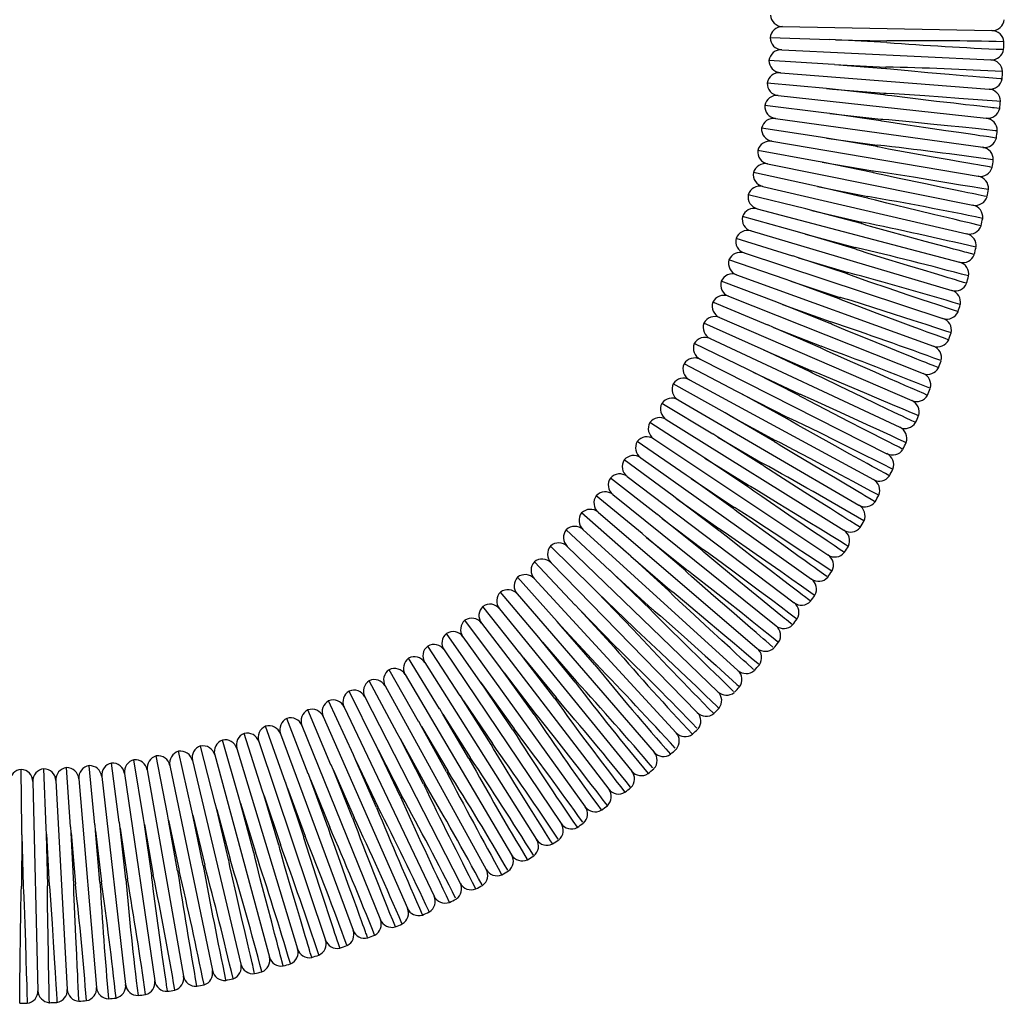
# Model space of a CAD drawing. Units: millimetres. Extents: x 0 to 630, y 0 to 891.
# Drawn here: x 312 to 376, y 481 to 545 of the extents above; entities that cross this region are included whole.
import ezdxf

# ---------------------------------------------------------------- set-up
doc = ezdxf.new("R2010")
doc.units = ezdxf.units.MM
doc.header["$LTSCALE"] = 3

msp = doc.modelspace()

# ---------------------------------------------------------------- linework, layer by layer
at = {"color": 7, "linetype": 'Continuous', "lineweight": 25}
for p, q in [((361.815, 544.267), (375.412, 544.017)), ((364.864, 543.417), (361.004, 543.546)), ((365.257, 543.404), (364.864, 543.423)), ((364.864, 543.423), (364.864, 543.417)), ((368.593, 543.242), (365.257, 543.404)), ((365.257, 543.404), (368.596, 543.342)), ((361.765, 542.772), (375.349, 542.114)), ((364.787, 541.831), (360.933, 542.075)), ((365.18, 541.806), (364.787, 541.837)), ((361.67, 541.279), (375.228, 540.214)), ((365.178, 541.806), (368.515, 541.644)), ((365.18, 541.806), (368.509, 541.544)), ((364.663, 540.247), (360.818, 540.607)), ((364.662, 540.241), (364.663, 540.247)), ((365.054, 540.211), (364.662, 540.241)), ((365.054, 540.211), (364.663, 540.253)), ((364.663, 540.253), (364.663, 540.247)), ((364.663, 540.247), (365.054, 540.211)), ((368.374, 539.85), (365.054, 540.211)), ((365.054, 540.211), (368.384, 539.949)), ((361.531, 539.789), (375.051, 538.319)), ((364.491, 538.668), (360.659, 539.143)), ((364.492, 538.674), (364.491, 538.668)), ((364.881, 538.62), (364.492, 538.674)), ((361.347, 538.304), (374.817, 536.43)), ((368.189, 538.16), (364.881, 538.62)), ((364.881, 538.62), (368.201, 538.259)), ((364.272, 537.095), (360.456, 537.685)), ((361.118, 536.825), (374.526, 534.549)), ((364.273, 537.101), (364.272, 537.095)), ((364.661, 537.035), (364.273, 537.101)), ((367.953, 536.476), (364.661, 537.035)), ((364.661, 537.035), (367.969, 536.575)), ((364.006, 535.53), (360.209, 536.233)), ((364.007, 535.535), (364.006, 535.53)), ((364.393, 535.458), (364.007, 535.535)), ((367.667, 534.8), (364.393, 535.458)), ((364.393, 535.458), (367.685, 534.899)), ((360.846, 535.354), (374.179, 532.677)), ((363.694, 533.972), (359.919, 534.789)), ((360.529, 533.892), (373.777, 530.816)), ((363.695, 533.978), (363.694, 533.972)), ((364.078, 533.889), (363.695, 533.978)), ((367.331, 533.134), (364.078, 533.889)), ((364.078, 533.889), (367.352, 533.232)), ((363.334, 532.425), (359.586, 533.355)), ((360.169, 532.44), (373.319, 528.969)), ((363.336, 532.431), (363.334, 532.425)), ((363.716, 532.331), (363.336, 532.431)), ((366.945, 531.478), (363.716, 532.331)), ((363.716, 532.331), (366.969, 531.575)), ((362.929, 530.89), (359.211, 531.931)), ((359.765, 530.999), (372.805, 527.136)), ((362.478, 529.367), (358.792, 530.519)), ((362.931, 530.895), (362.929, 530.89)), ((363.308, 530.784), (362.931, 530.895)), ((366.51, 529.835), (363.308, 530.784)), ((363.308, 530.784), (366.537, 529.931)), ((361.981, 527.858), (358.332, 529.12)), ((359.319, 529.571), (372.237, 525.319)), ((362.48, 529.373), (362.478, 529.367)), ((362.853, 529.25), (362.48, 529.373)), ((366.026, 528.205), (362.853, 529.25)), ((362.853, 529.25), (366.055, 528.301)), ((358.83, 528.157), (371.615, 523.52)), ((361.983, 527.864), (361.981, 527.858)), ((362.353, 527.73), (361.983, 527.864)), ((361.44, 526.365), (357.83, 527.736)), ((365.493, 526.591), (362.353, 527.73)), ((362.353, 527.73), (365.525, 526.686)), ((358.299, 526.758), (370.939, 521.74)), ((360.854, 524.889), (357.287, 526.367)), ((361.442, 526.371), (361.44, 526.365)), ((361.808, 526.226), (361.442, 526.371)), ((364.912, 524.993), (361.808, 526.226)), ((361.808, 526.226), (364.947, 525.087)), ((357.726, 525.376), (370.21, 519.981)), ((360.224, 523.431), (356.702, 525.016)), ((360.856, 524.895), (360.854, 524.889)), ((361.217, 524.739), (360.856, 524.895)), ((364.283, 523.414), (361.217, 524.739)), ((361.217, 524.739), (364.321, 523.506)), ((357.112, 524.011), (369.429, 518.245)), ((359.551, 521.993), (356.078, 523.682)), ((360.226, 523.436), (360.224, 523.431)), ((360.583, 523.27), (360.226, 523.436)), ((356.457, 522.666), (368.597, 516.534)), ((363.607, 521.854), (360.583, 523.27)), ((360.583, 523.27), (363.648, 521.945)), ((358.835, 520.575), (355.414, 522.368)), ((359.553, 521.998), (359.551, 521.993)), ((359.904, 521.821), (359.553, 521.998)), ((362.885, 520.315), (359.904, 521.821)), ((359.904, 521.821), (362.929, 520.405)), ((358.076, 519.18), (354.711, 521.074)), ((355.763, 521.34), (367.713, 514.847)), ((358.837, 520.58), (358.835, 520.575)), ((359.183, 520.393), (358.837, 520.58)), ((362.117, 518.798), (359.183, 520.393)), ((359.183, 520.393), (362.164, 518.887)), ((357.277, 517.807), (353.97, 519.801)), ((355.029, 520.036), (366.779, 513.189)), ((358.079, 519.185), (358.076, 519.18)), ((358.419, 518.987), (358.079, 519.185)), ((361.304, 517.305), (358.419, 518.987)), ((358.419, 518.987), (361.354, 517.392)), ((356.436, 516.46), (353.191, 518.552)), ((354.256, 518.755), (365.796, 511.558)), ((357.28, 517.812), (357.277, 517.807)), ((357.613, 517.604), (357.28, 517.812)), ((360.447, 515.837), (357.613, 517.604)), ((357.613, 517.604), (360.499, 515.923)), ((355.556, 515.138), (352.374, 517.326)), ((353.446, 517.497), (364.765, 509.958)), ((352.598, 516.265), (363.686, 508.39)), ((356.439, 516.465), (356.436, 516.46)), ((356.767, 516.247), (356.439, 516.465)), ((359.546, 514.395), (356.767, 516.247)), ((356.767, 516.247), (359.601, 514.479)), ((354.636, 513.843), (351.522, 516.126)), ((351.713, 515.058), (362.561, 506.855)), ((355.559, 515.143), (355.556, 515.138)), ((355.88, 514.915), (355.559, 515.143)), ((353.678, 512.576), (350.633, 514.951)), ((358.603, 512.981), (355.88, 514.915)), ((355.88, 514.915), (358.659, 513.064)), ((352.683, 511.339), (349.71, 513.804)), ((350.793, 513.878), (361.39, 505.354)), ((354.64, 513.848), (354.636, 513.843)), ((354.953, 513.61), (354.64, 513.848)), ((357.617, 511.596), (354.953, 513.61)), ((354.953, 513.61), (357.676, 511.677)), ((351.651, 510.131), (348.754, 512.685)), ((349.838, 512.726), (360.175, 503.888)), ((353.682, 512.581), (353.678, 512.576)), ((353.988, 512.334), (353.682, 512.581)), ((356.591, 510.241), (353.988, 512.334)), ((353.988, 512.334), (356.652, 510.32)), ((350.583, 508.956), (347.764, 511.595)), ((348.848, 511.604), (358.916, 502.46)), ((352.687, 511.343), (352.683, 511.339)), ((352.985, 511.088), (352.687, 511.343)), ((349.48, 507.813), (346.741, 510.535)), ((347.826, 510.511), (357.615, 501.07)), ((355.524, 508.917), (352.985, 511.088)), ((352.985, 511.088), (355.588, 508.994)), ((351.655, 510.136), (351.651, 510.131)), ((351.946, 509.871), (351.655, 510.136)), ((354.418, 507.626), (351.946, 509.871)), ((351.946, 509.871), (354.484, 507.701)), ((348.344, 506.703), (345.688, 509.506)), ((346.771, 509.45), (356.273, 499.72)), ((350.587, 508.96), (350.583, 508.956)), ((350.87, 508.687), (350.587, 508.96)), ((353.274, 506.369), (350.87, 508.687)), ((350.87, 508.687), (353.342, 506.442)), ((347.175, 505.628), (344.604, 508.509)), ((345.685, 508.421), (354.892, 498.411)), ((345.974, 504.588), (343.491, 507.545)), ((344.569, 507.425), (353.471, 497.143)), ((349.485, 507.817), (349.48, 507.813)), ((349.759, 507.535), (349.485, 507.817)), ((352.093, 505.146), (349.759, 507.535)), ((349.759, 507.535), (352.163, 505.217)), ((348.348, 506.707), (348.344, 506.703)), ((348.615, 506.417), (348.348, 506.707)), ((344.743, 503.585), (342.349, 506.615)), ((343.423, 506.462), (352.014, 495.919)), ((350.875, 503.959), (348.615, 506.417)), ((348.615, 506.417), (350.948, 504.028)), ((343.482, 502.619), (341.18, 505.719)), ((342.249, 505.535), (350.52, 494.739)), ((347.18, 505.632), (347.175, 505.628)), ((347.437, 505.334), (347.18, 505.632)), ((342.193, 501.691), (339.985, 504.859)), ((349.623, 502.81), (347.437, 505.334)), ((347.437, 505.334), (349.698, 502.876)), ((341.048, 504.642), (348.992, 493.604)), ((345.979, 504.592), (345.974, 504.588)), ((346.227, 504.287), (345.979, 504.592)), ((348.337, 501.698), (346.227, 504.287)), ((346.227, 504.287), (348.413, 501.762)), ((340.877, 500.803), (338.764, 504.035)), ((339.821, 503.787), (347.43, 492.515)), ((344.748, 503.589), (344.743, 503.585)), ((344.987, 503.276), (344.748, 503.589)), ((339.535, 499.954), (337.52, 503.248)), ((338.568, 502.968), (345.837, 491.474)), ((347.018, 500.625), (344.987, 503.276)), ((344.987, 503.276), (347.096, 500.687)), ((338.167, 499.146), (336.252, 502.499)), ((337.292, 502.188), (344.213, 490.48)), ((343.487, 502.623), (343.482, 502.619)), ((343.717, 502.303), (343.487, 502.623)), ((345.668, 499.593), (343.717, 502.303)), ((343.717, 502.303), (345.748, 499.652)), ((336.777, 498.379), (334.963, 501.788)), ((342.188, 501.688), (342.193, 501.691)), ((342.418, 501.369), (342.188, 501.688)), ((342.198, 501.695), (342.193, 501.691)), ((342.193, 501.691), (342.418, 501.369)), ((342.418, 501.369), (342.198, 501.695)), ((335.364, 497.654), (333.653, 501.116)), ((335.992, 501.445), (342.56, 489.536)), ((344.287, 498.601), (342.418, 501.369)), ((342.418, 501.369), (344.369, 498.658)), ((333.929, 496.971), (332.323, 500.483)), ((334.671, 500.743), (340.879, 488.642)), ((340.882, 500.806), (340.877, 500.803)), ((341.092, 500.473), (340.882, 500.806)), ((342.877, 497.651), (341.092, 500.473)), ((341.092, 500.473), (342.961, 497.706)), ((332.475, 496.332), (330.975, 499.89)), ((333.33, 500.08), (339.173, 487.799)), ((339.54, 499.957), (339.535, 499.954)), ((339.74, 499.618), (339.54, 499.957)), ((341.439, 496.744), (339.74, 499.618)), ((339.74, 499.618), (341.525, 496.796)), ((331.003, 495.737), (329.61, 499.339)), ((331.969, 499.457), (337.442, 487.007)), ((338.173, 499.149), (338.167, 499.146)), ((338.362, 498.804), (338.173, 499.149)), ((328.008, 494.68), (326.833, 498.359)), ((329.513, 495.186), (328.228, 498.828)), ((329.195, 498.336), (333.912, 485.58)), ((330.591, 498.876), (335.688, 486.267)), ((336.782, 498.381), (336.777, 498.379)), ((336.961, 498.031), (336.782, 498.381)), ((339.975, 495.88), (338.362, 498.804)), ((338.362, 498.804), (340.062, 495.929)), ((326.488, 494.22), (325.423, 497.932)), ((327.784, 497.838), (332.117, 484.947)), ((338.486, 495.06), (336.961, 498.031)), ((336.961, 498.031), (338.574, 495.107)), ((323.41, 493.436), (322.57, 497.205)), ((324.955, 493.805), (324.002, 497.547)), ((326.359, 497.383), (330.304, 484.367)), ((335.369, 497.656), (335.364, 497.654)), ((335.538, 497.301), (335.369, 497.656)), ((336.973, 494.285), (335.538, 497.301)), ((335.538, 497.301), (337.062, 494.33)), ((318.719, 492.609), (318.22, 496.438)), ((320.291, 492.838), (319.677, 496.65)), ((321.855, 493.113), (321.128, 496.906)), ((323.471, 496.601), (326.629, 483.373)), ((324.921, 496.97), (328.474, 483.842)), ((333.935, 496.974), (333.929, 496.971)), ((334.093, 496.614), (333.935, 496.974)), ((335.437, 493.556), (334.093, 496.614)), ((334.093, 496.614), (335.528, 493.598)), ((312.385, 492.167), (312.348, 496.029)), ((313.973, 492.207), (313.82, 496.065)), ((315.559, 492.293), (315.29, 496.145)), ((317.141, 492.427), (316.757, 496.27)), ((320.541, 495.993), (322.902, 482.6)), ((322.01, 496.275), (324.771, 482.958)), ((332.481, 496.335), (332.475, 496.332)), ((332.628, 495.97), (332.481, 496.335)), ((333.88, 492.874), (332.628, 495.97)), ((332.628, 495.97), (333.972, 492.913)), ((313.103, 495.25), (313.439, 481.654)), ((314.598, 495.31), (315.341, 481.73)), ((316.091, 495.414), (317.24, 481.862)), ((317.58, 495.563), (319.135, 482.052)), ((319.064, 495.756), (321.022, 482.298)), ((329.519, 495.188), (329.513, 495.186)), ((329.644, 494.815), (329.519, 495.188)), ((331.008, 495.739), (331.003, 495.737)), ((331.145, 495.37), (331.008, 495.739)), ((332.303, 492.238), (331.145, 495.37)), ((331.145, 495.37), (332.396, 492.274)), ((328.013, 494.682), (328.008, 494.68)), ((328.128, 494.306), (328.013, 494.682)), ((330.708, 491.65), (329.644, 494.815)), ((329.644, 494.815), (330.802, 491.683)), ((326.494, 494.221), (326.488, 494.22)), ((326.596, 493.842), (326.494, 494.221)), ((329.096, 491.11), (328.128, 494.306)), ((328.128, 494.306), (329.191, 491.14)), ((323.416, 493.437), (323.41, 493.436)), ((323.496, 493.052), (323.416, 493.437)), ((324.961, 493.806), (324.955, 493.805)), ((325.052, 493.424), (324.961, 493.806)), ((325.827, 490.175), (325.052, 493.424)), ((325.052, 493.424), (325.924, 490.2)), ((327.469, 490.618), (326.596, 493.842)), ((326.596, 493.842), (327.565, 490.646)), ((318.725, 492.61), (318.719, 492.609)), ((318.77, 492.219), (318.725, 492.61)), ((320.297, 492.839), (320.291, 492.838)), ((320.353, 492.449), (320.297, 492.839)), ((321.861, 493.115), (321.855, 493.113)), ((321.929, 492.727), (321.861, 493.115)), ((322.509, 489.438), (321.929, 492.727)), ((321.929, 492.727), (322.607, 489.457)), ((324.174, 489.782), (323.496, 493.052)), ((323.496, 493.052), (324.271, 489.804)), ((312.389, 491.774), (312.391, 492.167)), ((313.979, 492.207), (313.973, 492.207)), ((313.989, 491.814), (313.979, 492.207)), ((315.565, 492.294), (315.559, 492.293)), ((315.586, 491.901), (315.565, 492.294)), ((317.147, 492.428), (317.141, 492.427)), ((317.18, 492.036), (317.147, 492.428)), ((317.463, 488.708), (317.18, 492.036)), ((317.18, 492.036), (317.562, 488.718)), ((319.152, 488.901), (318.77, 492.219)), ((318.77, 492.219), (319.251, 488.914)), ((320.834, 489.145), (320.353, 492.449)), ((320.353, 492.449), (320.933, 489.161)), ((312.389, 491.774), (312.371, 488.434)), ((312.389, 491.775), (312.471, 488.435)), ((314.071, 488.475), (313.989, 491.814)), ((313.989, 491.814), (314.171, 488.479)), ((315.769, 488.566), (315.586, 491.901)), ((315.586, 491.901), (315.868, 488.573))]:
    msp.add_line(p, q, dxfattribs=at)
at = {"color": 7, "linetype": 'Continuous', "lineweight": 25, "flags": 128}
for points in [[(376.077, 540.87), (376.077, 540.87), (375.967, 540.879), (375.219, 540.941), (374.964, 540.962), (374.627, 540.99), (374.172, 541.028), (373.546, 541.081), (372.648, 541.157), (371.259, 541.276), (369.974, 541.39), (368.599, 541.527), (368.517, 541.541), (368.512, 541.542), (368.51, 541.543), (368.509, 541.544), (368.509, 541.544), (368.509, 541.544), (368.509, 541.544), (368.509, 541.544)], [(368.384, 539.949), (368.384, 539.949), (368.384, 539.95), (368.384, 539.95), (368.384, 539.95), (368.386, 539.951), (368.394, 539.952), (368.426, 539.953), (368.554, 539.95), (369.063, 539.923), (371.066, 539.79), (372.203, 539.71), (373.262, 539.633), (374.801, 539.521), (375.727, 539.452), (375.938, 539.437), (375.938, 539.437)], [(375.916, 538.949), (375.916, 538.949), (375.561, 538.989), (375.459, 539.001), (375.327, 539.016), (375.156, 539.035), (374.931, 539.061), (374.634, 539.094), (374.238, 539.139), (373.699, 539.201), (372.941, 539.288), (371.816, 539.417), (369.921, 539.641), (368.922, 539.765), (368.641, 539.803), (368.5, 539.824), (368.43, 539.835), (368.395, 539.842), (368.378, 539.847), (368.376, 539.848), (368.375, 539.849), (368.375, 539.849), (368.374, 539.849), (368.374, 539.85), (368.374, 539.85), (368.374, 539.85)], [(375.689, 537.035), (375.697, 537.034), (375.316, 537.089), (375.206, 537.105), (375.062, 537.125), (374.876, 537.152), (374.631, 537.187), (374.306, 537.234), (373.87, 537.297), (373.271, 537.384), (372.419, 537.507), (371.115, 537.698), (369.957, 537.87), (368.719, 538.061), (368.417, 538.112), (368.266, 538.14), (368.191, 538.158), (368.19, 538.158), (368.189, 538.159), (368.189, 538.159), (368.189, 538.16), (368.189, 538.16), (368.189, 538.16)], [(368.201, 538.259), (368.201, 538.259), (368.202, 538.259), (368.202, 538.26), (368.203, 538.26), (368.209, 538.261), (368.233, 538.262), (368.33, 538.257), (368.717, 538.227), (370.246, 538.083), (371.423, 537.965), (372.541, 537.851), (373.506, 537.752), (374.346, 537.665), (374.908, 537.607), (375.623, 537.532), (375.762, 537.518), (375.749, 537.519)], [(375.421, 535.127), (375.421, 535.127), (375.253, 535.156), (374.87, 535.223), (374.707, 535.251), (374.495, 535.288), (374.215, 535.337), (373.843, 535.402), (373.337, 535.491), (372.632, 535.615), (371.599, 535.797), (369.914, 536.098), (368.704, 536.319), (368.309, 536.395), (368.112, 536.435), (368.013, 536.457), (367.965, 536.47), (367.959, 536.473), (367.956, 536.474), (367.955, 536.475), (367.954, 536.475), (367.954, 536.476), (367.953, 536.476), (367.953, 536.476), (367.953, 536.476), (367.953, 536.476)], [(375.088, 533.229), (375.088, 533.229), (374.912, 533.265), (374.522, 533.345), (374.354, 533.379), (374.135, 533.424), (373.845, 533.484), (373.459, 533.564), (372.932, 533.672), (372.194, 533.825), (371.102, 534.052), (369.273, 534.436), (368.318, 534.642), (367.979, 534.718), (367.81, 534.758), (367.726, 534.78), (367.684, 534.792), (367.674, 534.796), (367.669, 534.798), (367.668, 534.799), (367.668, 534.8), (367.667, 534.8), (367.667, 534.8), (367.667, 534.8), (367.667, 534.8)], [(367.685, 534.899), (367.685, 534.899), (367.686, 534.899), (367.686, 534.899), (367.686, 534.9), (367.688, 534.9), (367.696, 534.9), (367.728, 534.899), (367.853, 534.884), (368.352, 534.813), (370.314, 534.504), (371.441, 534.322), (372.493, 534.15), (373.38, 534.004), (374.129, 533.881), (374.637, 533.797), (375.167, 533.71), (375.165, 533.71)], [(374.699, 531.341), (374.699, 531.341), (374.516, 531.385), (374.12, 531.478), (373.948, 531.519), (373.722, 531.573), (373.424, 531.643), (373.025, 531.738), (372.48, 531.867), (371.713, 532.05), (370.565, 532.325), (368.589, 532.804), (367.852, 532.988), (367.483, 533.085), (367.391, 533.111), (367.346, 533.126), (367.335, 533.131), (367.332, 533.132), (367.331, 533.133), (367.331, 533.134), (367.331, 533.134), (367.331, 533.134), (367.331, 533.134)], [(374.253, 529.467), (374.253, 529.467), (373.788, 529.591), (373.649, 529.629), (373.468, 529.678), (373.23, 529.741), (372.915, 529.826), (372.493, 529.94), (371.912, 530.096), (371.087, 530.32), (369.828, 530.661), (368.717, 530.966), (367.531, 531.297), (367.228, 531.385), (367.076, 531.431), (367.001, 531.455), (366.964, 531.468), (366.949, 531.475), (366.946, 531.477), (366.945, 531.478), (366.945, 531.478), (366.945, 531.478), (366.945, 531.478), (366.945, 531.478)], [(373.751, 527.606), (373.751, 527.606), (373.574, 527.659), (373.215, 527.768), (373.053, 527.816), (372.842, 527.88), (372.564, 527.964), (372.192, 528.076), (371.687, 528.228), (370.981, 528.442), (369.94, 528.758), (368.217, 529.284), (367.315, 529.565), (366.886, 529.702), (366.671, 529.772), (366.565, 529.81), (366.513, 529.832), (366.511, 529.834), (366.51, 529.834), (366.51, 529.834), (366.51, 529.835), (366.51, 529.835), (366.51, 529.835), (366.51, 529.835)], [(373.193, 525.762), (373.193, 525.762), (372.995, 525.828), (372.59, 525.963), (372.407, 526.025), (372.166, 526.105), (371.848, 526.212), (371.419, 526.355), (370.829, 526.553), (369.985, 526.836), (368.683, 527.275), (367.493, 527.68), (366.223, 528.124), (366.07, 528.183), (366.033, 528.2), (366.028, 528.202), (366.026, 528.204), (366.026, 528.205), (366.026, 528.205), (366.026, 528.205), (366.026, 528.205), (366.026, 528.205)], [(372.581, 523.935), (372.581, 523.935), (372.379, 524.009), (371.972, 524.159), (371.786, 524.227), (371.542, 524.317), (371.218, 524.436), (370.781, 524.597), (370.179, 524.82), (369.312, 525.14), (367.962, 525.641), (366.824, 526.067), (365.618, 526.532), (365.546, 526.563), (365.511, 526.579), (365.494, 526.589), (365.493, 526.59), (365.493, 526.59), (365.493, 526.591), (365.493, 526.591), (365.493, 526.591), (365.493, 526.591)], [(372.744, 524.394), (372.723, 524.401), (372.49, 524.476), (371.836, 524.688), (371.139, 524.914), (370.304, 525.184), (368.423, 525.789), (366.265, 526.473), (365.712, 526.64), (365.573, 526.678), (365.537, 526.686), (365.528, 526.686), (365.526, 526.686), (365.526, 526.686), (365.525, 526.686), (365.525, 526.686), (365.525, 526.686)], [(371.914, 522.128), (371.914, 522.128), (371.708, 522.21), (371.3, 522.374), (371.112, 522.45), (370.865, 522.549), (370.536, 522.682), (370.093, 522.861), (369.479, 523.108), (368.591, 523.467), (367.193, 524.034), (366.061, 524.498), (365.484, 524.738), (365.186, 524.864), (365.038, 524.93), (364.964, 524.963), (364.928, 524.982), (364.922, 524.985), (364.916, 524.989), (364.913, 524.991), (364.912, 524.992), (364.912, 524.993), (364.912, 524.993), (364.912, 524.993), (364.912, 524.993), (364.912, 524.993)], [(371.193, 520.341), (371.193, 520.341), (370.985, 520.432), (370.576, 520.611), (370.386, 520.694), (370.136, 520.803), (369.803, 520.949), (369.353, 521.146), (368.729, 521.42), (367.822, 521.819), (366.375, 522.457), (365.252, 522.958), (364.714, 523.202), (364.446, 523.328), (364.313, 523.394), (364.297, 523.403), (364.289, 523.408), (364.285, 523.411), (364.284, 523.412), (364.283, 523.413), (364.283, 523.414), (364.283, 523.414), (364.283, 523.414), (364.283, 523.414)], [(370.419, 518.577), (370.419, 518.577), (370.208, 518.677), (369.8, 518.87), (369.609, 518.961), (369.356, 519.08), (369.02, 519.24), (368.564, 519.456), (367.93, 519.757), (367.005, 520.197), (365.51, 520.912), (364.399, 521.449), (363.973, 521.659), (363.761, 521.766), (363.656, 521.822), (363.63, 521.837), (363.618, 521.845), (363.611, 521.849), (363.609, 521.852), (363.607, 521.853), (363.607, 521.853), (363.607, 521.854), (363.607, 521.854), (363.607, 521.854), (363.607, 521.854)], [(363.648, 521.945), (363.648, 521.945), (363.649, 521.945), (363.649, 521.946), (363.65, 521.946), (363.654, 521.945), (363.669, 521.941), (363.73, 521.921), (363.968, 521.828), (364.91, 521.441), (366.034, 520.97), (367.121, 520.51), (368.079, 520.103), (368.938, 519.737), (369.625, 519.445), (370.16, 519.216), (370.452, 519.092), (370.635, 519.013), (370.63, 519.016)], [(369.592, 516.837), (369.593, 516.837), (369.38, 516.946), (368.973, 517.154), (368.78, 517.252), (368.525, 517.382), (368.186, 517.556), (367.725, 517.791), (367.083, 518.121), (366.14, 518.605), (364.596, 519.401), (363.521, 519.962), (363.186, 520.141), (363.02, 520.232), (362.937, 520.279), (362.897, 520.304), (362.887, 520.312), (362.885, 520.314), (362.885, 520.314), (362.885, 520.315), (362.885, 520.315), (362.885, 520.315), (362.885, 520.315)], [(362.929, 520.405), (362.929, 520.405), (362.929, 520.405), (362.93, 520.405), (362.932, 520.405), (362.94, 520.404), (362.972, 520.392), (363.099, 520.341), (363.6, 520.122), (365.556, 519.234), (367.286, 518.438), (368.114, 518.056), (368.817, 517.732), (369.314, 517.502), (369.659, 517.342), (369.826, 517.265), (369.823, 517.266)], [(362.164, 518.887), (362.164, 518.887), (362.164, 518.887), (362.164, 518.887), (362.165, 518.887), (362.168, 518.887), (362.18, 518.883), (362.226, 518.865), (362.407, 518.783), (363.12, 518.442), (364.225, 517.899), (365.301, 517.367), (366.259, 516.891), (367.126, 516.459), (367.831, 516.107), (368.393, 515.827), (368.813, 515.617), (368.971, 515.538), (368.96, 515.543)], [(368.714, 515.123), (368.714, 515.123), (368.5, 515.241), (368.094, 515.463), (367.9, 515.57), (367.644, 515.711), (367.302, 515.898), (366.838, 516.154), (366.187, 516.512), (365.228, 517.042), (363.635, 517.925), (362.803, 518.392), (362.439, 518.6), (362.257, 518.706), (362.168, 518.761), (362.124, 518.791), (362.119, 518.795), (362.118, 518.796), (362.118, 518.797), (362.117, 518.798), (362.117, 518.798), (362.117, 518.798), (362.117, 518.798), (362.117, 518.798)], [(367.785, 513.436), (367.785, 513.436), (367.569, 513.563), (367.166, 513.8), (366.971, 513.915), (366.714, 514.067), (366.37, 514.269), (365.902, 514.545), (365.245, 514.933), (364.269, 515.511), (362.626, 516.488), (361.771, 517.004), (361.529, 517.154), (361.409, 517.23), (361.349, 517.269), (361.32, 517.29), (361.307, 517.301), (361.305, 517.303), (361.305, 517.304), (361.304, 517.304), (361.304, 517.305), (361.304, 517.305), (361.304, 517.305), (361.304, 517.305)], [(361.354, 517.392), (361.354, 517.392), (361.354, 517.392), (361.354, 517.393), (361.355, 517.393), (361.359, 517.392), (361.373, 517.387), (361.429, 517.362), (361.648, 517.254), (362.51, 516.806), (363.59, 516.234), (364.635, 515.677), (365.558, 515.183), (366.387, 514.738), (367.053, 514.381), (367.574, 514.101), (367.914, 513.918), (368.061, 513.839), (368.049, 513.846)], [(366.805, 511.778), (366.805, 511.778), (366.589, 511.914), (366.188, 512.166), (365.993, 512.289), (365.735, 512.452), (365.39, 512.67), (364.918, 512.967), (364.255, 513.386), (363.265, 514.013), (361.569, 515.093), (360.9, 515.526), (360.665, 515.681), (360.548, 515.76), (360.491, 515.8), (360.463, 515.821), (360.449, 515.833), (360.448, 515.834), (360.447, 515.836), (360.447, 515.836), (360.447, 515.837), (360.447, 515.837), (360.447, 515.837), (360.447, 515.837)], [(365.777, 510.15), (365.777, 510.15), (365.56, 510.296), (365.162, 510.563), (364.967, 510.694), (364.708, 510.868), (364.362, 511.101), (363.889, 511.42), (363.22, 511.871), (362.215, 512.55), (360.465, 513.742), (359.947, 514.1), (359.69, 514.283), (359.563, 514.378), (359.549, 514.391), (359.547, 514.393), (359.547, 514.394), (359.546, 514.394), (359.546, 514.395), (359.546, 514.395), (359.546, 514.395), (359.546, 514.395)], [(359.601, 514.479), (359.601, 514.48), (359.601, 514.48), (359.601, 514.48), (359.603, 514.48), (359.609, 514.478), (359.633, 514.466), (359.727, 514.416), (360.094, 514.201), (361.536, 513.329), (362.534, 512.718), (363.476, 512.139), (364.283, 511.642), (364.979, 511.213), (365.505, 510.888), (365.877, 510.658), (366.08, 510.533), (366.071, 510.539)], [(358.659, 513.064), (358.659, 513.064), (358.66, 513.064), (358.66, 513.064), (358.661, 513.064), (358.665, 513.063), (358.678, 513.057), (358.731, 513.027), (358.937, 512.901), (359.748, 512.383), (360.772, 511.716), (361.764, 511.067), (362.64, 510.491), (363.428, 509.973), (364.06, 509.557), (364.555, 509.23), (364.909, 508.997), (365.026, 508.92), (365.015, 508.927)], [(364.699, 508.554), (364.699, 508.553), (364.482, 508.709), (364.089, 508.991), (363.893, 509.131), (363.635, 509.317), (363.288, 509.566), (362.813, 509.907), (362.14, 510.391), (361.122, 511.125), (359.313, 512.439), (358.929, 512.723), (358.739, 512.867), (358.645, 512.941), (358.622, 512.961), (358.611, 512.971), (358.606, 512.976), (358.603, 512.979), (358.603, 512.98), (358.603, 512.981), (358.603, 512.981), (358.603, 512.981), (358.603, 512.981), (358.603, 512.981)], [(363.618, 506.958), (363.627, 506.95), (363.517, 507.035), (363.233, 507.251), (363.119, 507.338), (362.971, 507.452), (362.776, 507.6), (362.519, 507.797), (362.173, 508.061), (361.698, 508.424), (361.024, 508.94), (359.998, 509.727), (359.099, 510.42), (358.142, 511.165), (357.866, 511.384), (357.729, 511.495), (357.661, 511.552), (357.629, 511.582), (357.621, 511.59), (357.618, 511.594), (357.617, 511.595), (357.617, 511.596), (357.617, 511.596), (357.617, 511.596), (357.617, 511.596)], [(357.676, 511.677), (357.676, 511.677), (357.677, 511.677), (357.677, 511.677), (357.679, 511.677), (357.687, 511.673), (357.718, 511.656), (357.836, 511.581), (358.301, 511.268), (360.107, 510.016), (361.693, 508.906), (362.427, 508.391), (363.046, 507.956), (363.51, 507.63), (363.809, 507.419), (363.918, 507.342), (363.916, 507.344)], [(362.447, 505.427), (362.458, 505.418), (362.344, 505.511), (362.06, 505.741), (361.945, 505.835), (361.794, 505.957), (361.597, 506.117), (361.335, 506.33), (360.982, 506.617), (360.497, 507.011), (359.803, 507.577), (358.73, 508.452), (357.746, 509.261), (356.7, 510.136), (356.638, 510.191), (356.608, 510.22), (356.594, 510.235), (356.591, 510.239), (356.59, 510.24), (356.59, 510.241), (356.59, 510.241), (356.591, 510.241), (356.591, 510.241), (356.591, 510.241)], [(356.652, 510.32), (356.652, 510.32), (356.652, 510.32), (356.653, 510.32), (356.653, 510.32), (356.656, 510.319), (356.667, 510.314), (356.709, 510.288), (356.869, 510.178), (357.497, 509.723), (358.488, 508.991), (359.453, 508.274), (360.311, 507.634), (361.09, 507.052), (361.722, 506.579), (362.228, 506.2), (362.661, 505.875), (362.761, 505.8), (362.759, 505.802)], [(361.188, 503.97), (361.188, 503.97), (360.718, 504.375), (360.564, 504.508), (360.361, 504.683), (360.091, 504.916), (359.726, 505.231), (359.221, 505.668), (358.491, 506.3), (357.337, 507.302), (356.415, 508.108), (355.903, 508.562), (355.648, 508.793), (355.525, 508.913), (355.524, 508.916), (355.524, 508.916), (355.524, 508.917), (355.524, 508.917), (355.524, 508.917), (355.524, 508.917)], [(355.588, 508.994), (355.588, 508.994), (355.588, 508.995), (355.588, 508.995), (355.59, 508.994), (355.596, 508.992), (355.618, 508.978), (355.701, 508.919), (356.027, 508.673), (357.302, 507.676), (358.224, 506.946), (359.097, 506.254), (359.847, 505.658), (360.496, 505.141), (360.99, 504.747), (361.344, 504.466), (361.467, 504.367), (361.559, 504.294), (361.557, 504.295)], [(359.927, 502.515), (359.927, 502.515), (359.44, 502.961), (359.279, 503.108), (359.067, 503.303), (358.784, 503.562), (358.4, 503.915), (357.864, 504.407), (357.076, 505.132), (355.782, 506.328), (355.106, 506.958), (354.76, 507.284), (354.42, 507.621), (354.418, 507.624), (354.418, 507.625), (354.418, 507.626), (354.418, 507.626), (354.418, 507.626), (354.418, 507.626), (354.418, 507.626)], [(354.484, 507.701), (354.484, 507.701), (354.484, 507.701), (354.485, 507.701), (354.486, 507.701), (354.49, 507.7), (354.504, 507.691), (354.557, 507.652), (354.763, 507.489), (355.57, 506.823), (357.113, 505.529), (357.936, 504.835), (358.684, 504.203), (359.293, 503.687), (359.782, 503.273), (360.228, 502.895), (360.312, 502.824), (360.31, 502.825)], [(358.624, 501.098), (358.624, 501.098), (358.12, 501.589), (357.952, 501.751), (357.731, 501.967), (357.436, 502.255), (357.032, 502.648), (356.462, 503.204), (355.609, 504.038), (354.138, 505.485), (353.636, 505.986), (353.387, 506.24), (353.326, 506.305), (353.296, 506.338), (353.282, 506.355), (353.276, 506.364), (353.274, 506.366), (353.274, 506.368), (353.274, 506.368), (353.274, 506.369), (353.274, 506.369), (353.274, 506.369)], [(353.342, 506.442), (353.342, 506.442), (353.343, 506.442), (353.343, 506.442), (353.345, 506.442), (353.352, 506.437), (353.379, 506.418), (353.48, 506.336), (353.876, 505.994), (355.417, 504.628), (356.792, 503.396), (357.49, 502.77), (358.089, 502.232), (358.538, 501.827), (358.852, 501.545), (358.945, 501.461), (359.021, 501.392), (359.02, 501.393)], [(352.163, 505.217), (352.163, 505.217), (352.164, 505.217), (352.164, 505.217), (352.165, 505.217), (352.172, 505.213), (352.194, 505.196), (352.279, 505.123), (352.612, 504.82), (353.906, 503.604), (354.749, 502.804), (355.542, 502.05), (356.217, 501.405), (356.796, 500.853), (357.229, 500.439), (357.53, 500.151), (357.618, 500.067), (357.688, 500), (357.687, 500.001)], [(345.748, 499.652), (345.748, 499.652), (345.748, 499.652), (345.749, 499.652), (345.75, 499.652), (345.76, 499.644), (345.793, 499.608), (345.856, 499.534), (345.979, 499.384), (346.221, 499.081), (346.979, 498.12), (348.039, 496.759), (348.686, 495.926), (349.127, 495.357), (349.442, 494.949), (349.675, 494.649), (349.849, 494.424), (349.982, 494.253), (350.083, 494.122), (350.316, 493.82), (350.426, 493.677), (350.419, 493.687)], [(346.856, 491.209), (346.857, 491.207), (346.747, 491.383), (346.521, 491.743), (346.42, 491.906), (346.286, 492.119), (346.109, 492.401), (345.872, 492.781), (345.545, 493.304), (345.079, 494.052), (344.363, 495.202), (343.717, 496.246), (343.034, 497.368), (342.877, 497.647), (342.877, 497.65), (342.877, 497.65), (342.877, 497.651), (342.877, 497.651), (342.877, 497.651), (342.877, 497.651)], [(334.854, 485.109), (334.856, 485.103), (334.774, 485.327), (334.749, 485.396), (334.717, 485.484), (334.675, 485.599), (334.621, 485.747), (334.55, 485.942), (334.457, 486.197), (334.333, 486.537), (334.166, 486.997), (333.934, 487.634), (333.598, 488.56), (333.066, 490.036), (332.653, 491.193), (332.451, 491.771), (332.353, 492.062), (332.308, 492.208), (332.303, 492.227), (332.302, 492.237), (332.303, 492.237), (332.303, 492.238), (332.303, 492.238), (332.303, 492.238), (332.303, 492.238)], [(333.045, 484.446), (333.048, 484.435), (332.963, 484.693), (332.938, 484.769), (332.905, 484.868), (332.863, 484.996), (332.808, 485.162), (332.735, 485.38), (332.64, 485.668), (332.513, 486.053), (332.339, 486.578), (332.096, 487.318), (331.733, 488.42), (331.12, 490.304), (330.862, 491.115), (330.778, 491.388), (330.737, 491.524), (330.719, 491.593), (330.71, 491.628), (330.707, 491.646), (330.707, 491.648), (330.708, 491.649), (330.708, 491.65), (330.708, 491.65), (330.708, 491.65), (330.708, 491.65)], [(331.217, 483.836), (331.221, 483.822), (331.133, 484.118), (331.107, 484.204), (331.074, 484.315), (331.031, 484.459), (330.975, 484.647), (330.902, 484.893), (330.804, 485.221), (330.673, 485.662), (330.492, 486.27), (330.233, 487.143), (329.833, 488.499), (329.462, 489.77), (329.233, 490.572), (329.158, 490.846), (329.122, 490.984), (329.105, 491.053), (329.098, 491.088), (329.095, 491.105), (329.095, 491.108), (329.096, 491.109), (329.096, 491.109), (329.096, 491.109), (329.096, 491.11), (329.096, 491.11), (329.096, 491.11)], [(327.514, 482.767), (327.514, 482.766), (327.49, 482.869), (327.416, 483.185), (327.388, 483.305), (327.352, 483.46), (327.304, 483.663), (327.241, 483.931), (327.158, 484.287), (327.046, 484.768), (326.89, 485.438), (326.664, 486.411), (326.305, 487.97), (326.033, 489.17), (325.913, 489.718), (325.856, 489.993), (325.831, 490.132), (325.826, 490.167), (325.826, 490.171), (325.826, 490.173), (325.827, 490.174), (325.827, 490.175), (325.827, 490.175), (325.827, 490.175), (325.827, 490.175), (325.827, 490.175)], [(329.372, 483.278), (329.376, 483.266), (329.286, 483.605), (329.26, 483.702), (329.226, 483.828), (329.183, 483.991), (329.126, 484.206), (329.051, 484.488), (328.951, 484.865), (328.815, 485.377), (328.625, 486.095), (328.346, 487.155), (327.885, 488.916), (327.649, 489.84), (327.548, 490.248), (327.499, 490.453), (327.477, 490.556), (327.468, 490.608), (327.468, 490.615), (327.468, 490.616), (327.468, 490.617), (327.468, 490.618), (327.469, 490.618), (327.469, 490.618), (327.469, 490.618), (327.469, 490.618)], [(321.846, 481.635), (321.848, 481.622), (321.824, 481.794), (321.817, 481.844), (321.807, 481.909), (321.796, 481.992), (321.78, 482.1), (321.761, 482.24), (321.735, 482.421), (321.702, 482.66), (321.657, 482.975), (321.598, 483.398), (321.517, 483.978), (321.402, 484.799), (321.23, 486.043), (320.931, 488.262), (320.872, 488.732), (320.846, 488.968), (320.834, 489.086), (320.833, 489.116), (320.832, 489.131), (320.832, 489.138), (320.833, 489.142), (320.833, 489.144), (320.834, 489.144), (320.834, 489.145), (320.834, 489.145), (320.834, 489.145), (320.834, 489.145)], [(312.251, 480.844), (312.251, 480.837), (312.253, 480.964), (312.256, 481.297), (312.261, 481.845), (312.264, 482.148), (312.268, 482.553), (312.274, 483.106), (312.283, 483.883), (312.296, 485.042), (312.325, 487.018), (312.344, 487.878), (312.353, 488.163), (312.359, 488.306), (312.363, 488.378), (312.366, 488.413), (312.369, 488.431), (312.37, 488.433), (312.371, 488.434), (312.371, 488.434), (312.371, 488.434), (312.371, 488.434), (312.371, 488.434)], [(312.471, 488.435), (312.472, 488.435), (312.472, 488.435), (312.472, 488.435), (312.473, 488.434), (312.474, 488.431), (312.477, 488.417), (312.483, 488.36), (312.497, 488.132), (312.537, 487.22), (312.581, 485.996), (312.62, 484.807), (312.653, 483.752), (312.682, 482.803), (312.704, 482.037), (312.722, 481.434), (312.733, 481.043), (312.739, 480.855), (312.739, 480.865)], [(314.178, 480.904), (314.178, 480.897), (314.174, 481.095), (314.166, 481.511), (314.162, 481.695), (314.157, 481.937), (314.151, 482.257), (314.142, 482.686), (314.131, 483.273), (314.117, 483.981), (314.096, 485.172), (314.065, 487.232), (314.06, 487.946), (314.061, 488.305), (314.063, 488.394), (314.065, 488.439), (314.067, 488.462), (314.069, 488.473), (314.07, 488.474), (314.07, 488.474), (314.071, 488.475), (314.071, 488.475), (314.071, 488.475), (314.071, 488.475)], [(314.171, 488.479), (314.171, 488.479), (314.171, 488.479), (314.172, 488.479), (314.172, 488.478), (314.173, 488.474), (314.177, 488.46), (314.185, 488.401), (314.207, 488.166), (314.276, 487.226), (314.356, 486.005), (314.43, 484.82), (314.494, 483.771), (314.551, 482.827), (314.597, 482.068), (314.632, 481.472), (314.655, 481.089), (314.665, 480.907), (314.665, 480.919)], [(316.103, 480.982), (316.104, 480.975), (316.097, 481.101), (316.08, 481.433), (316.053, 481.979), (316.038, 482.28), (316.018, 482.684), (315.991, 483.233), (315.953, 484.006), (315.898, 485.157), (315.809, 487.115), (315.774, 488.007), (315.766, 488.294), (315.763, 488.437), (315.764, 488.509), (315.765, 488.545), (315.767, 488.563), (315.767, 488.565), (315.768, 488.566), (315.768, 488.566), (315.768, 488.566), (315.769, 488.566), (315.769, 488.566)]]:
    msp.add_lwpolyline(points, dxfattribs=at)
at = {"color": 7, "linetype": 'Continuous', "lineweight": 25}
for centre, radius, start, end in [((361.829, 545.067), 0.8, 183.49832, 268.94364), ((375.427, 544.817), 0.8, 268.94364, 352.88876), ((361.8, 543.468), 0.8, 88.94364, 174.39418), ((375.398, 543.217), 0.8, 5.09317, 88.94364), ((361.803, 543.571), 0.8, 181.78207, 267.22739), ((384.544, 749.167), 206.542, 265.57059, 267.67362), ((370.703, 329.886), 213.467, 88.53292, 90.56566), ((311.87, 545.188), 64.353, 357.86855, 358.30227), ((361.726, 541.973), 0.8, 87.22739, 172.67793), ((375.387, 542.913), 0.8, 267.22739, 351.28195), ((361.733, 542.076), 0.8, 180.06582, 265.51114), ((375.31, 541.315), 0.8, 3.0488, 87.22739), ((361.607, 540.481), 0.8, 85.51114, 170.96168), ((363.274, 302.831), 238.871, 86.92142, 88.74274), ((311.87, 545.188), 64.353, 356.15187, 356.58627), ((361.617, 540.584), 0.8, 178.34958, 263.79489), ((375.291, 541.012), 0.8, 265.51114, 349.76745), ((375.166, 539.417), 0.8, 1.68605, 85.51114), ((361.444, 538.994), 0.8, 83.79489, 169.24543), ((311.87, 545.188), 64.353, 354.43627, 354.86911), ((361.457, 539.097), 0.8, 176.63333, 262.07865), ((375.137, 539.114), 0.8, 263.79489, 348.01553), ((361.236, 537.512), 0.8, 82.07865, 167.52919), ((374.964, 537.524), 0.8, 359.76061, 83.79489), ((361.252, 537.614), 0.8, 174.91708, 260.3624), ((311.87, 545.188), 64.353, 352.71988, 353.15397), ((360.984, 536.037), 0.8, 80.3624, 165.81294), ((374.927, 537.222), 0.8, 262.07865, 346.16573), ((361.003, 536.139), 0.8, 173.20083, 258.64615), ((337.666, 270.802), 267.495, 81.87321, 83.49538), ((374.707, 535.638), 0.8, 358.22622, 82.07865), ((311.87, 545.188), 64.353, 351.00314, 351.43733), ((360.688, 534.57), 0.8, 78.64615, 164.09669), ((374.66, 535.337), 0.8, 260.3624, 344.511), ((360.71, 534.671), 0.8, 171.48458, 256.9299), ((374.392, 533.76), 0.8, 356.51112, 80.3624), ((360.348, 533.113), 0.8, 76.9299, 162.38044), ((311.87, 545.188), 64.353, 349.28774, 349.72174), ((360.373, 533.213), 0.8, 169.76834, 255.21365), ((330.163, 316.983), 219.423, 78.26008, 80.24194), ((374.337, 533.461), 0.8, 258.64615, 342.75825), ((359.965, 531.666), 0.8, 75.21365, 160.66419), ((374.022, 531.892), 0.8, 354.52217, 78.64615), ((359.993, 531.766), 0.8, 168.05209, 253.4974), ((311.87, 545.188), 64.353, 347.57121, 348.00539), ((359.538, 530.232), 0.8, 73.4974, 158.94795), ((310.654, 259.246), 278.091, 76.75369, 78.31633), ((373.958, 531.596), 0.8, 256.9299, 341.00501), ((359.569, 530.331), 0.8, 166.33584, 251.78116), ((373.596, 530.037), 0.8, 352.89163, 76.9299), ((313.538, 304.713), 231.371, 74.87964, 76.75788), ((311.87, 545.188), 64.353, 345.8548, 346.28885), ((359.103, 528.909), 0.8, 164.61959, 250.06491), ((359.069, 528.811), 0.8, 71.78116, 157.2317), ((373.523, 529.742), 0.8, 255.21365, 339.2513), ((373.114, 528.195), 0.8, 351.17443, 75.21365), ((358.557, 527.405), 0.8, 70.06491, 155.51545), ((304.983, 300.033), 236.297, 73.18405, 75.02158), ((311.87, 545.188), 64.353, 344.13872, 344.57231), ((358.594, 527.501), 0.8, 162.90334, 248.34866), ((373.032, 527.903), 0.8, 253.4974, 337.49712), ((372.578, 526.368), 0.8, 349.56634, 73.4974), ((358.004, 526.014), 0.8, 68.34866, 153.7992), ((358.043, 526.11), 0.8, 161.1871, 246.63241), ((311.87, 545.188), 64.353, 342.42172, 342.85524), ((357.409, 524.641), 0.8, 66.63241, 152.08295), ((372.487, 526.079), 0.8, 251.78116, 335.74195), ((371.987, 524.559), 0.8, 347.91317, 71.78116), ((357.451, 524.736), 0.8, 159.47085, 244.91616), ((291.335, 303.792), 233.217, 69.74043, 71.60078), ((356.773, 523.286), 0.8, 64.91616, 150.3667), ((371.888, 524.272), 0.8, 250.06491, 333.98643), ((311.87, 545.188), 64.353, 340.70622, 341.13991), ((356.818, 523.38), 0.8, 157.7546, 243.19992), ((273.568, 277.104), 262.584, 68.12789, 69.78063), ((371.342, 522.768), 0.8, 346.22935, 70.06491), ((356.097, 521.951), 0.8, 63.19992, 148.65046), ((356.145, 522.043), 0.8, 156.03835, 241.48367), ((371.234, 522.484), 0.8, 248.34866, 332.22979), ((311.87, 545.188), 64.353, 338.99007, 339.4236), ((355.381, 520.637), 0.8, 61.48367, 146.93421), ((370.644, 520.996), 0.8, 344.47883, 68.34866), ((355.432, 520.728), 0.8, 154.3221, 239.76742), ((311.87, 545.188), 64.353, 337.27483, 337.70765), ((354.626, 519.345), 0.8, 59.76742, 145.21796), ((370.528, 520.716), 0.8, 246.63241, 330.47242), ((354.68, 519.434), 0.8, 152.60586, 238.05117), ((369.893, 519.247), 0.8, 342.80168, 66.63241), ((353.833, 518.076), 0.8, 58.05117, 143.50171), ((311.87, 545.188), 64.353, 335.55696, 335.99056), ((353.889, 518.163), 0.8, 150.88961, 236.33492), ((369.769, 518.97), 0.8, 244.91616, 328.7138), ((369.09, 517.521), 0.8, 341.04274, 64.91616), ((353.002, 516.832), 0.8, 56.33492, 141.78546), ((353.061, 516.917), 0.8, 149.17336, 234.61868), ((311.87, 545.188), 64.353, 333.84137, 334.27497), ((352.134, 515.612), 0.8, 54.61868, 140.06922), ((368.957, 517.248), 0.8, 243.19992, 326.95376), ((368.236, 515.82), 0.8, 339.32594, 63.19992), ((352.196, 515.696), 0.8, 147.45711, 232.90243), ((202.489, 230.416), 326.315, 59.70698, 61.03829), ((351.231, 514.42), 0.8, 52.90243, 138.35297), ((368.095, 515.55), 0.8, 241.48367, 325.19318), ((311.87, 545.188), 64.353, 332.12574, 332.55861), ((351.294, 514.501), 0.8, 145.74086, 231.18618), ((367.331, 514.145), 0.8, 337.57692, 61.48367), ((350.358, 513.334), 0.8, 144.02461, 229.46993), ((350.291, 513.255), 0.8, 51.18618, 136.63672), ((311.87, 545.188), 64.353, 330.40659, 330.84309), ((367.182, 513.88), 0.8, 239.76742, 323.43071), ((366.376, 512.497), 0.8, 335.77017, 59.76742), ((349.386, 512.196), 0.8, 142.30837, 227.75368), ((349.318, 512.118), 0.8, 49.46993, 134.92047), ((348.311, 511.012), 0.8, 47.75368, 133.20422), ((311.87, 545.188), 64.353, 328.6922, 329.12638), ((348.381, 511.087), 0.8, 140.59212, 226.03743), ((366.22, 512.237), 0.8, 238.05117, 321.66659), ((365.373, 510.88), 0.8, 334.15723, 58.05117), ((347.344, 510.009), 0.8, 138.87587, 224.32119), ((347.271, 509.936), 0.8, 46.03743, 131.48798), ((311.87, 545.188), 64.353, 326.97681, 327.40995), ((365.208, 510.624), 0.8, 236.33492, 319.90073), ((364.321, 509.293), 0.8, 332.30309, 56.33492), ((346.274, 508.962), 0.8, 137.15962, 222.60494), ((346.199, 508.891), 0.8, 44.32119, 129.77173), ((345.096, 507.879), 0.8, 42.60494, 128.05548), ((311.87, 545.188), 64.353, 325.26196, 325.69361), ((345.174, 507.948), 0.8, 135.44337, 220.88869), ((364.149, 509.042), 0.8, 234.61868, 318.13265), ((363.223, 507.738), 0.8, 330.38195, 54.61868), ((344.043, 506.968), 0.8, 133.72713, 219.17244), ((343.964, 506.901), 0.8, 40.88869, 126.33923), ((311.87, 545.188), 64.353, 323.54343, 323.97782), ((342.803, 505.957), 0.8, 39.17244, 124.62298), ((363.043, 507.493), 0.8, 232.90243, 317.00061), ((362.078, 506.217), 0.8, 328.66053, 52.90243), ((342.884, 506.021), 0.8, 132.01088, 217.45619), ((341.697, 505.11), 0.8, 130.29463, 215.73995), ((341.614, 505.048), 0.8, 37.45619, 122.90674), ((361.891, 505.977), 0.8, 231.18618, 315.25218), ((311.87, 545.188), 64.353, 321.82747, 322.26193), ((340.484, 504.234), 0.8, 128.57838, 214.0237), ((340.399, 504.175), 0.8, 35.73995, 121.19049), ((499.921, 641.241), 200.936, 222.63347, 224.79995), ((360.888, 504.73), 0.8, 326.93971, 51.18618), ((339.157, 503.339), 0.8, 34.0237, 119.47424), ((311.87, 545.188), 64.353, 320.11268, 320.545), ((339.244, 503.396), 0.8, 126.86213, 212.30745), ((489.719, 623.865), 183.452, 220.81398, 223.18694), ((201.148, 349.291), 215.368, 43.93116, 45.92879), ((360.694, 504.497), 0.8, 229.46993, 312.8142), ((359.655, 503.28), 0.8, 325.22016, 49.46993), ((337.98, 502.595), 0.8, 125.14589, 210.5912), ((337.892, 502.541), 0.8, 32.30745, 117.75799), ((499.585, 624.936), 193.4, 219.15875, 221.40969), ((170.357, 329.229), 249.633, 42.35109, 44.07581), ((311.87, 545.188), 64.353, 318.39892, 318.82854), ((336.693, 501.832), 0.8, 123.42964, 208.87495), ((336.603, 501.78), 0.8, 30.5912, 116.04174), ((359.454, 503.053), 0.8, 227.75368, 311.03609), ((358.378, 501.868), 0.8, 323.50027, 47.75368), ((335.383, 501.108), 0.8, 121.71339, 207.15871), ((335.292, 501.059), 0.8, 28.87495, 114.32549), ((497.262, 615.589), 187.483, 217.40705, 219.72882), ((159.111, 329.28), 256.096, 40.65576, 42.33813), ((334.052, 500.423), 0.8, 119.99714, 205.44246), ((333.96, 500.377), 0.8, 27.15871, 112.60925), ((357.06, 500.495), 0.8, 321.78118, 46.03743), ((358.17, 501.646), 0.8, 226.03743, 309.25483), ((311.87, 545.188), 64.353, 316.67763, 317.11322), ((332.702, 499.779), 0.8, 118.28089, 203.72621), ((332.608, 499.736), 0.8, 25.44246, 110.893), ((481.074, 596.354), 164.727, 215.53045, 218.17289), ((195.493, 369.548), 200.453, 38.69591, 40.86037), ((331.332, 499.176), 0.8, 116.56464, 202.00996), ((331.237, 499.135), 0.8, 23.72621, 109.17675), ((356.846, 500.279), 0.8, 224.32119, 308.57786), ((355.701, 499.161), 0.8, 321.52194, 44.32119), ((311.87, 545.188), 64.353, 314.96217, 315.39674), ((329.946, 498.613), 0.8, 114.8484, 200.29371), ((329.849, 498.576), 0.8, 22.00996, 107.4605), ((500.831, 604.153), 187.106, 213.97483, 216.29364), ((327.125, 497.615), 0.8, 111.4159, 196.86122), ((327.026, 497.583), 0.8, 18.57747, 104.02801), ((328.543, 498.093), 0.8, 113.13215, 198.57747), ((328.445, 498.058), 0.8, 20.29371, 105.74425), ((534.711, 619.708), 225.673, 212.45574, 214.38147), ((175.214, 369.509), 212.821, 35.33329, 37.36169), ((354.303, 497.869), 0.8, 319.71361, 42.60494), ((355.48, 498.952), 0.8, 222.60494, 306.85939), ((311.87, 545.188), 64.353, 313.24534, 313.68019), ((325.693, 497.179), 0.8, 109.69965, 195.14497), ((325.593, 497.151), 0.8, 16.86122, 102.31176), ((137.582, 351.28), 252.232, 33.77481, 35.48725), ((322.794, 496.438), 0.8, 106.26716, 191.71247), ((322.693, 496.415), 0.8, 13.42872, 98.87926), ((324.249, 496.787), 0.8, 107.9834, 193.42872), ((324.149, 496.761), 0.8, 15.14497, 100.59551), ((352.867, 496.62), 0.8, 317.9105, 40.88869), ((354.076, 497.667), 0.8, 220.88869, 305.14067), ((311.87, 545.188), 64.353, 311.52973, 311.96649), ((318.375, 495.654), 0.8, 101.11841, 186.56373), ((318.272, 495.641), 0.8, 8.27998, 93.73052), ((319.855, 495.871), 0.8, 102.83466, 188.27998), ((319.753, 495.855), 0.8, 9.99622, 95.44677), ((321.329, 496.132), 0.8, 104.55091, 189.99622), ((321.227, 496.113), 0.8, 11.71247, 97.16301), ((524.626, 598.074), 209.345, 208.9493, 211.02165), ((158.999, 374.156), 219.9, 31.9319, 33.89725), ((312.407, 495.232), 0.8, 94.25342, 179.69874), ((312.304, 495.231), 0.8, 1.41498, 86.86552), ((313.903, 495.27), 0.8, 95.96967, 181.41498), ((313.8, 495.266), 0.8, 3.13123, 88.58177), ((315.397, 495.353), 0.8, 97.68592, 183.13123), ((315.294, 495.346), 0.8, 4.84748, 90.29802), ((316.888, 495.481), 0.8, 99.40216, 184.84748), ((316.785, 495.471), 0.8, 6.56373, 92.01427), ((606.362, 634.83), 300.448, 207.54701, 208.99197), ((155.655, 379.845), 217.902, 30.2059, 32.19035), ((351.394, 495.413), 0.8, 315.33718, 39.17244), ((352.634, 496.424), 0.8, 219.17244, 303.42201), ((311.87, 545.188), 64.353, 309.81384, 310.24526), ((598.637, 620.834), 288.959, 205.80209, 207.30429), ((127.604, 371.498), 244.515, 28.597, 30.36637), ((349.885, 494.252), 0.8, 313.55046, 37.45619), ((351.155, 495.225), 0.8, 217.45619, 301.70274), ((311.87, 545.188), 64.353, 308.09691, 308.53115), ((622.505, 622.27), 312.904, 204.14344, 205.53018), ((153.372, 393.361), 209.611, 26.73596, 28.79625), ((569.566, 589.404), 252.989, 202.26305, 203.97797), ((142.752, 395.165), 216.452, 25.04844, 27.04922), ((348.342, 493.136), 0.8, 312.5256, 35.73995), ((349.641, 494.071), 0.8, 215.73995, 299.68957), ((311.87, 545.188), 64.353, 306.38165, 306.81502), ((575.113, 583.366), 257.648, 200.56233, 202.24613), ((139.071, 400.629), 215.644, 23.32778, 25.33702), ((92.181, 388.106), 261.829, 21.7882, 23.44377), ((346.767, 492.067), 0.8, 310.73747, 34.0237), ((348.093, 492.963), 0.8, 214.0237, 298.12515), ((311.87, 545.188), 64.353, 304.66481, 305.09572), ((125.836, 409.365), 220.879, 19.91787, 21.88128), ((345.161, 491.046), 0.8, 308.95181, 32.30745), ((346.513, 491.901), 0.8, 212.30745, 296.25287), ((311.87, 545.188), 64.353, 302.94877, 303.38145), ((106.892, 409.792), 236.717, 18.26674, 20.09959), ((113.815, 426.44), 221.485, 14.77005, 16.73065), ((88.524, 411.458), 251.816, 16.60491, 18.3286), ((343.524, 490.073), 0.8, 307.16898, 30.5912), ((344.901, 490.888), 0.8, 210.5912, 294.53612), ((311.87, 545.188), 64.353, 301.2325, 301.66606), ((610.988, 533.308), 291.796, 188.64695, 190.1344), ((109.815, 439.111), 218.667, 11.32378, 13.31132), ((592.025, 538.507), 272.247, 190.3099, 191.90376), ((73.803, 423.29), 259.15, 13.19578, 14.87212), ((341.859, 489.15), 0.8, 305.38864, 28.87495), ((343.26, 489.923), 0.8, 208.87495, 292.88419), ((311.87, 545.188), 64.353, 299.51695, 299.95109), ((499.825, 503.942), 181.298, 184.75879, 187.1596), ((93.387, 449.765), 229.232, 7.93603, 9.83349), ((102.791, 444.472), 222.672, 9.62487, 11.57744), ((99.755, 464.131), 217.491, 4.45121, 6.45272), ((529.491, 500.635), 212.363, 183.21957, 185.26477), ((98.388, 457.326), 221.411, 6.18572, 8.151), ((340.167, 488.277), 0.8, 303.89527, 27.15871), ((341.591, 489.007), 0.8, 207.15871, 291.15501), ((311.87, 545.188), 64.353, 297.79992, 298.23238), ((338.45, 487.455), 0.8, 301.83318, 25.44246), ((339.895, 488.142), 0.8, 205.44246, 289.40726), ((311.87, 545.188), 64.353, 296.08372, 296.51677), ((336.709, 486.685), 0.8, 300.05816, 23.72621), ((338.174, 487.329), 0.8, 203.72621, 287.67708), ((334.946, 485.967), 0.8, 298.28466, 22.00996), ((336.429, 486.567), 0.8, 202.00996, 285.95486), ((311.87, 545.188), 64.353, 294.36766, 294.80131), ((333.162, 485.303), 0.8, 296.51292, 20.29371), ((334.663, 485.857), 0.8, 200.29371, 284.24344), ((311.87, 545.188), 64.353, 292.65038, 293.08652), ((331.359, 484.692), 0.8, 294.74186, 18.57747), ((332.875, 485.201), 0.8, 198.57747, 282.5467), ((311.87, 545.188), 64.353, 290.93501, 291.36838), ((329.538, 484.135), 0.8, 292.97161, 16.86122), ((331.069, 484.599), 0.8, 196.86122, 280.87102), ((311.87, 545.188), 64.353, 289.21868, 289.65238), ((327.702, 483.633), 0.8, 291.20243, 15.14497), ((329.246, 484.051), 0.8, 195.14497, 279.22488), ((311.87, 545.188), 64.353, 287.50279, 287.93644), ((325.851, 483.187), 0.8, 289.43422, 13.42872), ((327.407, 483.558), 0.8, 193.42872, 277.69317), ((311.87, 545.188), 64.353, 285.78613, 286.21946), ((322.114, 482.461), 0.8, 285.90032, 9.99622), ((323.689, 482.739), 0.8, 189.99622, 273.98426), ((323.988, 482.796), 0.8, 287.66685, 11.71247), ((325.555, 483.121), 0.8, 191.71247, 275.67816), ((311.87, 545.188), 64.353, 282.35374, 282.78741), ((311.87, 545.188), 64.353, 284.06983, 284.50389), ((314.543, 481.686), 0.8, 279.2315, 3.13123), ((316.14, 481.774), 0.8, 183.13123, 267.32105), ((316.443, 481.795), 0.8, 280.60205, 4.84748), ((318.037, 481.93), 0.8, 184.84748, 268.89474), ((318.34, 481.96), 0.8, 282.36768, 6.56373), ((319.929, 482.143), 0.8, 186.56373, 270.8072), ((320.231, 482.182), 0.8, 284.1339, 8.27998), ((321.814, 482.413), 0.8, 188.27998, 272.29813), ((311.87, 545.188), 64.353, 280.63853, 281.07156), ((312.639, 481.635), 0.8, 277.53233, 1.41498), ((314.239, 481.674), 0.8, 181.41498, 265.36559), ((311.87, 545.188), 64.353, 275.48865, 275.9223), ((311.87, 545.188), 64.353, 277.20457, 277.63903), ((311.87, 545.188), 64.353, 278.92125, 279.35542), ((311.87, 545.188), 64.353, 270.33946, 270.7737), ((311.87, 545.188), 64.353, 272.0563, 272.49007), ((311.87, 545.188), 64.353, 273.77237, 274.20656)]:
    msp.add_arc(centre, radius, start, end, dxfattribs=at)

doc.saveas('drawing.dxf')
